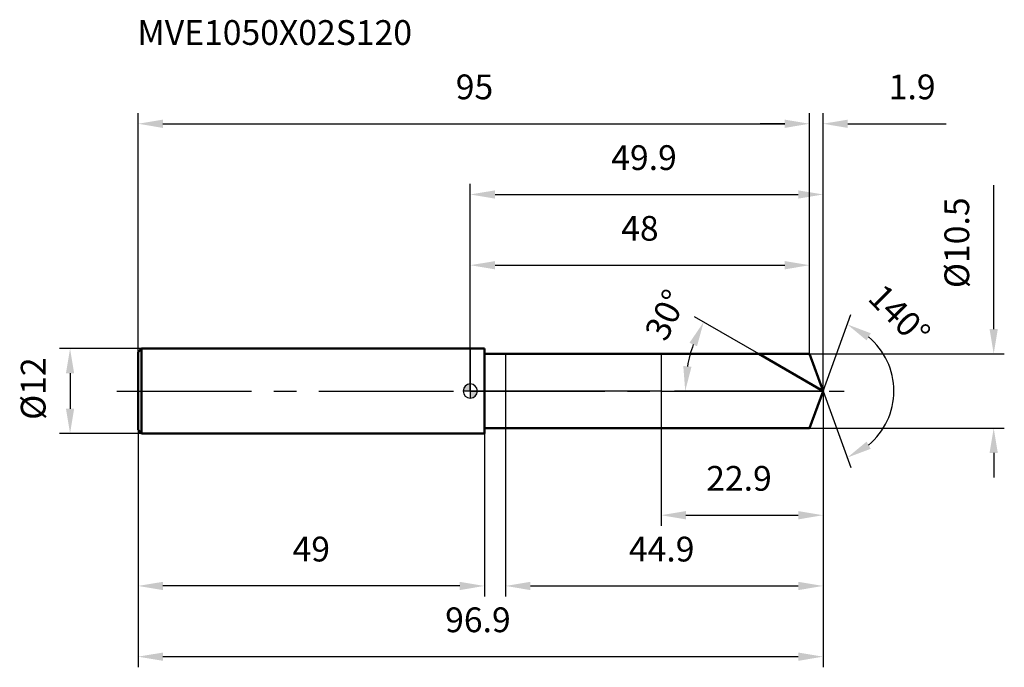
# Model space of a CAD drawing. Units: millimetres. Extents: x -64 to 76, y -39 to 52.
import ezdxf

# ---------------------------------------------------------------- set-up
doc = ezdxf.new("R2010")
doc.units = ezdxf.units.MM
doc.linetypes.add('CENTER2', pattern=[28.575, 19.05, -3.175, 3.175, -3.175])
for name, color, linetype, lineweight in [('1', 4, 'Continuous', 50), ('2', 7, 'Continuous', 25), ('4', 2, 'CENTER2', 25), ('cut', 1, 'Continuous', 25), ('nocut', 7, 'Continuous', 25), ('sk1', 4, 'Continuous', 50), ('sk2', 7, 'Continuous', 25), ('sk4', 2, 'CENTER2', 25), ('sk6', 5, 'Continuous', 35)]:
    doc.layers.add(name, color=color, linetype=linetype, lineweight=lineweight)
doc.layers.add('7', color=5, linetype='Continuous')
doc.styles.add('simplex', font='txt.shx', dxfattribs={"height": 3.5})
doc.styles.get("Standard").update_dxf_attribs({"font": 'txt.shx', "bigfont": '@extfont2.shx'})
doc.dimstyles.new('コピー - ISO-25', dxfattribs={"dimscale": 0, "dimtxt": 3.5, "dimasz": 3.5, "dimexe": 1.5, "dimexo": 0, "dimgap": 2.3, "dimtad": 1, "dimdsep": 46, "dimtxsty": 'simplex', "dimcen": 0.09, "dimclrd": 256, "dimclre": 256, "dimclrt": 256, "dimadec": 0, "dimazin": 0, "dimtfac": 1, "dimtofl": 0, "dimtmove": 0, "dimatfit": 3, "dimfxl": 1, "dimtolj": 1, "dimlwd": -1, "dimlwe": -1, "dimarcsym": 0})

# ---------------------------------------------------------------- blocks, each defined once
blk = doc.blocks.new('zero block')
h = blk.add_hatch(color=7)
h.paths.add_polyline_path([(0, 1, 0.414214), (-1, 0), (0, 0)])
h.paths.add_polyline_path([(1, 0), (0, 0), (0, -1, 0.414214)])
at = {"color": 7, "ltscale": 0.2}
for p, q in [((-1, 0), (1, 0)), ((0, -1), (0, 1))]:
    blk.add_line(p, q, dxfattribs=at)
for start, end in [(90, 180), (180, 270), (0, 90), (270, 0)]:
    blk.add_arc((0, 0), 1, start, end, dxfattribs=at)
blk = doc.blocks.new('*D2467245224523')
at = {"layer": 'Defpoints', "color": 0}
for p in [(48, 37.79), (-47, 5.5), (48, 5.25)]:
    blk.add_point(p, dxfattribs=at)
at = {"layer": 'sk2'}
for p, q in [((-47, 5.5), (-47, 39.29)), ((48, 5.25), (48, 39.29)), ((-43.5, 37.79), (44.5, 37.79))]:
    blk.add_line(p, q, dxfattribs=at)
for points in [[(-43.5, 38.37), (-43.5, 37.2), (-47, 37.79)], [(44.5, 37.2), (44.5, 38.37), (48, 37.79)]]:
    blk.add_solid(points, dxfattribs=at)
at = {"layer": 'sk2', "insert": (0.59, 44.75), "char_height": 3.5, "attachment_point": 2, "line_spacing_factor": 0.9, "style": 'simplex'}
blk.add_mtext('\\A1;95', dxfattribs=at)
blk = doc.blocks.new('*D2468245324534')
at = {"layer": 'Defpoints', "color": 0}
for p in [(-47, -5.5), (2, -5.5), (-47, -27.56)]:
    blk.add_point(p, dxfattribs=at)
at = {"layer": 'sk2'}
for p, q in [((-47, -5.5), (-47, -29.06)), ((2, -5.5), (2, -29.06)), ((-1.5, -27.56), (-43.5, -27.56))]:
    blk.add_line(p, q, dxfattribs=at)
for points in [[(-43.5, -26.98), (-43.5, -28.15), (-47, -27.56)], [(-1.5, -28.15), (-1.5, -26.98), (2, -27.56)]]:
    blk.add_solid(points, dxfattribs=at)
at = {"layer": 'sk2', "insert": (-22.5, -20.6), "char_height": 3.5, "attachment_point": 2, "line_spacing_factor": 0.9, "style": 'simplex'}
blk.add_mtext('\\A1;49', dxfattribs=at)
blk = doc.blocks.new('*D2469245424545')
at = {"layer": 'Defpoints', "color": 0}
for p in [(-46.5, 6), (-56.63, -6), (-46.5, -6)]:
    blk.add_point(p, dxfattribs=at)
at = {"layer": 'sk2'}
for p, q in [((-46.5, 6), (-58.13, 6)), ((-56.63, 2.5), (-56.63, -2.5)), ((-46.5, -6), (-58.13, -6))]:
    blk.add_line(p, q, dxfattribs=at)
for points in [[(-56.05, 2.5), (-57.21, 2.5), (-56.63, 6)], [(-57.21, -2.5), (-56.05, -2.5), (-56.63, -6)]]:
    blk.add_solid(points, dxfattribs=at)
at = {"layer": 'sk2', "insert": (-63.6, -4.08), "char_height": 3.5, "attachment_point": 1, "rotation": 90, "line_spacing_factor": 0.9, "style": 'simplex'}
blk.add_mtext('\\A1;%%c12', dxfattribs=at)
blk = doc.blocks.new('*D2470245524556')
at = {"layer": '2'}
for p, q in [((0, 0), (0, 29.29)), ((49.91, 0), (49.91, 29.29)), ((3.5, 27.79), (46.41, 27.79))]:
    blk.add_line(p, q, dxfattribs=at)
for points in [[(3.5, 28.37), (3.5, 27.2), (0, 27.79)], [(46.41, 27.2), (46.41, 28.37), (49.91, 27.79)]]:
    blk.add_solid(points, dxfattribs=at)
at = {"layer": 'Defpoints', "color": 0}
for p in [(49.91, 27.79), (0, 0), (49.91, 0)]:
    blk.add_point(p, dxfattribs=at)
at = {"layer": '2', "insert": (24.58, 34.75), "char_height": 3.5, "attachment_point": 2, "line_spacing_factor": 0.9, "style": 'simplex'}
blk.add_mtext('\\A1;49.9', dxfattribs=at)
blk = doc.blocks.new('*D2471245624567')
at = {"layer": '2'}
for p, q in [((48, 5.25), (48, 39.29)), ((49.91, 0), (49.91, 39.29)), ((44.5, 37.79), (41, 37.79)), ((53.41, 37.79), (67.34, 37.79))]:
    blk.add_line(p, q, dxfattribs=at)
for points in [[(44.5, 37.2), (44.5, 38.37), (48, 37.79)], [(53.41, 38.37), (53.41, 37.2), (49.91, 37.79)]]:
    blk.add_solid(points, dxfattribs=at)
at = {"layer": 'Defpoints', "color": 0}
for p in [(48, 37.79), (48, 5.25), (49.91, 0)]:
    blk.add_point(p, dxfattribs=at)
at = {"layer": '2', "insert": (59.21, 44.75), "char_height": 3.5, "attachment_point": 1, "line_spacing_factor": 0.9, "style": 'simplex'}
blk.add_mtext('\\A1;1.9', dxfattribs=at)
blk = doc.blocks.new('*D2472245724578')
at = {"layer": 'Defpoints', "color": 0}
for p in [(-47, 0), (49.91, 0), (49.91, -37.56)]:
    blk.add_point(p, dxfattribs=at)
at = {"layer": 'sk2'}
for p, q in [((-47, 0), (-47, -39.06)), ((49.91, 0), (49.91, -39.06)), ((-43.5, -37.56), (46.41, -37.56))]:
    blk.add_line(p, q, dxfattribs=at)
for points in [[(-43.5, -36.98), (-43.5, -38.15), (-47, -37.56)], [(46.41, -38.15), (46.41, -36.98), (49.91, -37.56)]]:
    blk.add_solid(points, dxfattribs=at)
at = {"layer": 'sk2', "insert": (1.08, -30.6), "char_height": 3.5, "attachment_point": 2, "line_spacing_factor": 0.9, "style": 'simplex'}
blk.add_mtext('\\A1;96.9', dxfattribs=at)
blk = doc.blocks.new('*D2473245824589')
at = {"layer": '2'}
for p, q in [((74.06, 8.75), (74.06, 29.1)), ((48, 5.25), (75.56, 5.25)), ((48, -5.25), (75.56, -5.25)), ((74.06, -8.75), (74.06, -12.25))]:
    blk.add_line(p, q, dxfattribs=at)
for points in [[(73.48, 8.75), (74.64, 8.75), (74.06, 5.25)], [(74.64, -8.75), (73.48, -8.75), (74.06, -5.25)]]:
    blk.add_solid(points, dxfattribs=at)
at = {"layer": 'Defpoints', "color": 0}
for p in [(48, 5.25), (48, -5.25), (74.06, -5.25)]:
    blk.add_point(p, dxfattribs=at)
at = {"layer": '2', "insert": (67.09, 14.55), "char_height": 3.5, "attachment_point": 1, "rotation": 90, "line_spacing_factor": 0.9, "style": 'simplex'}
blk.add_mtext('\\A1;%%c10.5', dxfattribs=at)
blk = doc.blocks.new('*D24742459245910')
at = {"layer": '2'}
for p, q in [((40.82, 5.25), (31.72, 10.5)), ((49.91, 0), (28.91, 0))]:
    blk.add_line(p, q, dxfattribs=at)
blk.add_arc((49.91, 0), 19.5, 160.2955, 169.7045, dxfattribs=at)
for points in [[(32.08, 6.33), (31.02, 6.82), (33.02, 9.75)], [(30.14, 3.54), (31.3, 3.43), (30.41, 0)]]:
    blk.add_solid(points, dxfattribs=at)
at = {"layer": 'Defpoints', "color": 0}
for p in [(40.82, 5.25), (40.98, 5.16), (30.7, 3.39), (49.91, 0), (50.1, 0)]:
    blk.add_point(p, dxfattribs=at)
at = {"layer": '2', "insert": (26.08, 11.52), "char_height": 3.5, "attachment_point": 2, "rotation": 64.1916, "line_spacing_factor": 0.9, "style": 'simplex'}
blk.add_mtext('\\A1;30%%d', dxfattribs=at)
blk = doc.blocks.new('*D24752460246011')
at = {"layer": '2'}
for p, q in [((49.91, -1.6), (49.91, -29.06)), ((5, -5.25), (5, -29.06)), ((8.5, -27.56), (46.41, -27.56))]:
    blk.add_line(p, q, dxfattribs=at)
for points in [[(8.5, -26.98), (8.5, -28.15), (5, -27.56)], [(46.41, -28.15), (46.41, -26.98), (49.91, -27.56)]]:
    blk.add_solid(points, dxfattribs=at)
at = {"layer": 'Defpoints', "color": 0}
for p in [(49.91, -1.6), (5, -5.25), (49.91, -27.56)]:
    blk.add_point(p, dxfattribs=at)
at = {"layer": '2', "insert": (27.08, -20.6), "char_height": 3.5, "attachment_point": 2, "line_spacing_factor": 0.9, "style": 'simplex'}
blk.add_mtext('\\A1;44.9', dxfattribs=at)
blk = doc.blocks.new('*D24762461246112')
at = {"layer": '2'}
for p, q in [((27, 0), (27, -19.06)), ((49.91, 0), (49.91, -19.06)), ((30.5, -17.56), (46.41, -17.56))]:
    blk.add_line(p, q, dxfattribs=at)
for points in [[(30.5, -16.98), (30.5, -18.15), (27, -17.56)], [(46.41, -18.15), (46.41, -16.98), (49.91, -17.56)]]:
    blk.add_solid(points, dxfattribs=at)
at = {"layer": 'Defpoints', "color": 0}
for p in [(27, 0), (49.91, 0), (49.91, -17.56)]:
    blk.add_point(p, dxfattribs=at)
at = {"layer": '2', "insert": (38.02, -10.6), "char_height": 3.5, "attachment_point": 2, "line_spacing_factor": 0.9, "style": 'simplex'}
blk.add_mtext('\\A1;22.9', dxfattribs=at)
blk = doc.blocks.new('*D24772462246213')
at = {"layer": '2'}
for p, q in [((0, 0), (0, 19.29)), ((48, 5.25), (48, 19.29)), ((3.5, 17.79), (44.5, 17.79))]:
    blk.add_line(p, q, dxfattribs=at)
for points in [[(3.5, 18.37), (3.5, 17.2), (0, 17.79)], [(44.5, 17.2), (44.5, 18.37), (48, 17.79)]]:
    blk.add_solid(points, dxfattribs=at)
at = {"layer": 'Defpoints', "color": 0}
for p in [(48, 17.79), (48, 5.25), (0, 0)]:
    blk.add_point(p, dxfattribs=at)
at = {"layer": '2', "insert": (24, 24.75), "char_height": 3.5, "attachment_point": 2, "line_spacing_factor": 0.9, "style": 'simplex'}
blk.add_mtext('\\A1;48', dxfattribs=at)
blk = doc.blocks.new('*D24782463246314')
at = {"layer": '2'}
for q in [(53.85, 10.82), (53.85, -10.82)]:
    blk.add_line((49.91, 0), q, dxfattribs=at)
blk.add_arc((49.91, 0), 10.02, 310.1175, 49.8825, dxfattribs=at)
for points in [[(56.66, 8.17), (56.07, 7.16), (53.34, 9.42)], [(56.07, -7.16), (56.66, -8.17), (53.34, -9.42)]]:
    blk.add_solid(points, dxfattribs=at)
at = {"layer": 'Defpoints', "color": 0}
for p in [(49.89, 0.07), (49.91, 0), (49.91, 0), (49.89, -0.07), (59.11, -3.97)]:
    blk.add_point(p, dxfattribs=at)
at = {"layer": '2', "insert": (61.96, 11.98), "char_height": 3.5, "attachment_point": 2, "rotation": 314.8396, "line_spacing_factor": 0.9, "style": 'simplex'}
blk.add_mtext('\\A1;140%%d', dxfattribs=at)

msp = doc.modelspace()

# ---------------------------------------------------------------- linework, layer by layer
at = {"layer": '1'}
for p, q in [((2, 6), (0, 6)), ((2, 6), (2, -6)), ((2, 5.25), (48, 5.25)), ((49.91, 0), (40.82, 5.25)), ((48, 5.25), (49.91, 0)), ((49.91, 0), (48, -5.25)), ((48, -5.25), (2, -5.25)), ((0, -6), (2, -6))]:
    msp.add_line(p, q, dxfattribs=at)
at = {"layer": '4'}
msp.add_line((0, 0), (52.91, 0), dxfattribs=at)
at = {"layer": '7'}
for p, q in [((5, 5.25), (5, -5.25)), ((5, 5.25), (48, 5.25)), ((48, 5.25), (49.91, 0)), ((49.91, 0), (48, -5.25)), ((48, -5.25), (5, -5.25))]:
    msp.add_line(p, q, dxfattribs=at)
at = {"layer": 'cut'}
for p, q in [((48, 5.25), (27, 5.25)), ((27, 5.25), (27, 0)), ((48, 5.25), (49.91, 0)), ((27, 0), (49.91, 0))]:
    msp.add_line(p, q, dxfattribs=at)
at = {"layer": 'nocut'}
for p, q in [((0, 6), (0, 0)), ((2, 6), (0, 6)), ((2, 5.25), (2, 6)), ((2, 5.25), (27, 5.25)), ((27, 5.25), (27, 0)), ((27, 0), (0, 0))]:
    msp.add_line(p, q, dxfattribs=at)
at = {"layer": 'sk1'}
for p, q in [((-47, 5.5), (-46.5, 6)), ((-46.5, 6), (-46.5, -6)), ((0, 6), (-46.5, 6)), ((-47, 5.5), (-47, -5.5)), ((-47, -5.5), (-46.5, -6)), ((-46.5, -6), (0, -6))]:
    msp.add_line(p, q, dxfattribs=at)
at = {"layer": 'sk4'}
msp.add_line((-50, 0), (0, 0), dxfattribs=at)

# ---------------------------------------------------------------- block references
at = {"rotation": 180}
msp.add_blockref('zero block', (0, 0), dxfattribs=at)

# ---------------------------------------------------------------- texts
at = {"layer": 'sk6', "insert": (-47.11, 52.44), "char_height": 3.5, "width": 35.7, "attachment_point": 1, "line_spacing_factor": 0.9}
msp.add_mtext('MVE1050X02S120', dxfattribs=at)

# ---------------------------------------------------------------- dimensions: what is measured, and where the dimension line sits
at = {"layer": '2'}
dim = msp.add_linear_dim(base=(48, 37.79), p1=(49.91, 0), p2=(48, 5.25), angle=180, dimstyle='コピー - ISO-25', override={"dimscale": 1, "dimdec": 1}, dxfattribs=at)
dim.commit()
dim.dimension.update_dxf_attribs({"geometry": '*D2471245624567', "text_midpoint": (62.13, 37.79), "dimtype": 160})
for base, p1, p2, picture, middle in [((49.91, 27.79), (0, 0), (49.91, 0), '*D2470245524556', (24.58, 27.79)), ((48, 17.79), (0, 0), (48, 5.25), '*D24772462246213', (24, 17.79)), ((49.91, -17.56), (27, 0), (49.91, 0), '*D24762461246112', (38.02, -17.56)), ((49.91, -27.56), (5, -5.25), (49.91, -1.6), '*D24752460246011', (27.08, -27.56))]:
    dim = msp.add_linear_dim(base=base, p1=p1, p2=p2, dimstyle='コピー - ISO-25', override={"dimscale": 1, "dimdec": 1}, dxfattribs=at)
    dim.commit()
    dim.dimension.update_dxf_attribs({"geometry": picture, "text_midpoint": middle, "dimtype": 160})
dim = msp.add_linear_dim(base=(74.06, -5.25), p1=(48, 5.25), p2=(48, -5.25), angle=270, text='%%c<>', dimstyle='コピー - ISO-25', override={"dimscale": 1, "dimdec": 1}, dxfattribs=at)
dim.commit()
dim.dimension.update_dxf_attribs({"geometry": '*D2473245824589', "text_midpoint": (74.06, 20.67), "dimtype": 160})
for base, line1, line2, picture, middle in [((59.111, -3.9686), ((49.8863, 0.0674), (49.9108, 0)), ((49.8863, -0.0674), (49.9108, 0)), '*D24782463246314', (57.0156, 7.0651)), ((30.703, 3.3869), ((40.9787, 5.157), (40.8176, 5.25)), ((50.0969, 0), (49.9108, 0)), '*D24742459245910', (32.3522, 8.4914))]:
    dim = msp.add_angular_dim_2l(base=base, line1=line1, line2=line2, dimstyle='コピー - ISO-25', override={"dimscale": 1, "dimdec": 1}, dxfattribs=at)
    dim.commit()
    dim.dimension.update_dxf_attribs({"geometry": picture, "text_midpoint": middle, "dimtype": 162})
at = {"layer": 'sk2'}
for base, p1, p2, picture, middle in [((48, 37.79), (-47, 5.5), (48, 5.25), '*D2467245224523', (0.59, 37.79)), ((49.91, -37.56), (-47, 0), (49.91, 0), '*D2472245724578', (1.08, -37.56))]:
    dim = msp.add_linear_dim(base=base, p1=p1, p2=p2, dimstyle='コピー - ISO-25', override={"dimscale": 1, "dimdec": 1}, dxfattribs=at)
    dim.commit()
    dim.dimension.update_dxf_attribs({"geometry": picture, "text_midpoint": middle, "dimtype": 160})
dim = msp.add_linear_dim(base=(-56.63, -6), p1=(-46.5, 6), p2=(-46.5, -6), angle=270, text='%%c<>', dimstyle='コピー - ISO-25', override={"dimscale": 1, "dimdec": 1}, dxfattribs=at)
dim.commit()
dim.dimension.update_dxf_attribs({"geometry": '*D2469245424545', "text_midpoint": (-56.63, 0), "dimtype": 160})
dim = msp.add_linear_dim(base=(-47, -27.56), p1=(2, -5.5), p2=(-47, -5.5), angle=180, dimstyle='コピー - ISO-25', override={"dimscale": 1, "dimdec": 1}, dxfattribs=at)
dim.commit()
dim.dimension.update_dxf_attribs({"geometry": '*D2468245324534', "text_midpoint": (-22.5, -27.56), "dimtype": 160})

doc.saveas('drawing.dxf')
